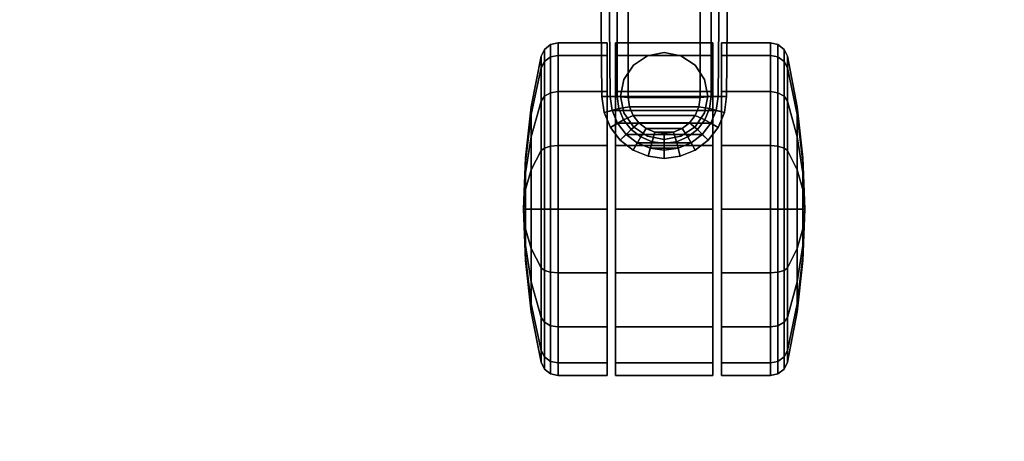
# Model space of a CAD drawing. Units: inches. Extents: x 0 to 150, y 0 to 153.
# Drawn here: x 73 to 80, y 66 to 69 of the extents above; entities that cross this region are included whole.
import ezdxf

# ---------------------------------------------------------------- set-up
doc = ezdxf.new("R2010")
doc.units = ezdxf.units.IN
doc.header["$MEASUREMENT"] = 0
for name, color, linetype in [('A-FURN', 7, 'Continuous'), ('AFUFU-2D-CH-TX', 2, 'Continuous'), ('AFUFU-2D-TB-TX', 7, 'Continuous'), ('AFUFU-3D-CH-BS-A', 2, 'Continuous'), ('AFUFU-3D-CH-CA', 2, 'Continuous'), ('AFUFU-3D-WS', 1, 'Continuous'), ('AFUFU-3D-WS-TR', 1, 'Continuous')]:
    doc.layers.add(name, color=color, linetype=linetype)
doc.styles.get("Standard").update_dxf_attribs({"font": 'arial.ttf'})

# ---------------------------------------------------------------- blocks, each defined once
blk = doc.blocks.new('THT-TOP-T7230')
at = {"layer": 'AFUFU-3D-WS'}
mesh = blk.add_polyface(dxfattribs=at)
corners = [(0.139, -16.8736, 28.5), (0.139, -12.6264, 28.5), (0.0787, -14.75, 28.5), (0.3196, -10.5097, 28.5), (0.3196, -18.9903, 28.5), (0.6199, -8.4066, 28.5), (0.6199, -21.0934, 28.5), (1.039, -6.324, 28.5), (1.039, -23.176, 28.5), (1.5756, -25.2316, 28.5), (1.5756, -4.2684, 28.5), (1.9873, -3.2524, 28.5), (1.9873, -26.2476, 28.5), (2.595, -27.1601, 28.5), (2.595, -2.3399, 28.5), (3.3738, -1.5684, 28.5), (3.3738, -27.9316, 28.5), (4.2919, -28.5307, 28.5), (4.2919, -0.9693, 28.5), (5.3118, -0.5672, 28.5), (5.3118, -28.9328, 28.5), (6.3917, -29.1215, 28.5), (6.3917, -0.3785, 28.5), (9.1752, -0.212, 28.5), (9.1752, -29.288, 28.5), (11.9618, -29.3879, 28.5), (11.9618, -0.1121, 28.5), (14.75, -0.0787, 28.5), (14.75, -29.4213, 28.5), (71.861, -12.6264, 28.5), (71.861, -16.8736, 28.5), (71.9213, -14.75, 28.5), (71.6804, -18.9903, 28.5), (71.6804, -10.5097, 28.5), (71.3801, -21.0934, 28.5), (71.3801, -8.4066, 28.5), (70.961, -23.176, 28.5), (70.961, -6.324, 28.5), (70.4244, -4.2684, 28.5), (70.4244, -25.2316, 28.5), (70.0127, -26.2476, 28.5), (70.0127, -3.2524, 28.5), (69.405, -2.3399, 28.5), (69.405, -27.1601, 28.5), (68.6262, -27.9316, 28.5), (68.6262, -1.5684, 28.5), (67.7081, -0.9693, 28.5), (67.7081, -28.5307, 28.5), (66.6882, -28.9328, 28.5), (66.6882, -0.5672, 28.5), (65.6083, -0.3785, 28.5), (65.6083, -29.1215, 28.5), (62.8248, -29.288, 28.5), (62.8248, -0.212, 28.5), (60.0382, -0.1121, 28.5), (60.0382, -29.3879, 28.5), (57.25, -29.4213, 28.5), (57.25, -0.0787, 28.5)]
mesh.append_faces([[corners[k] for k in face] for face in [(0, 1, 2, 2), (29, 30, 31, 31), (27, 28, 56, 57)]], dxfattribs={"vtx0": -1, "vtx2": -1})
mesh.append_faces([[corners[k] for k in face] for face in [(3, 1, 0, 4), (5, 3, 4, 6), (7, 5, 6, 8), (8, 9, 10, 7), (11, 10, 9, 12), (12, 13, 14, 11), (15, 14, 13, 16), (16, 17, 18, 15), (19, 18, 17, 20), (20, 21, 22, 19), (23, 22, 21, 24), (24, 25, 26, 23), (27, 26, 25, 28), (32, 30, 29, 33), (34, 32, 33, 35), (36, 34, 35, 37), (37, 38, 39, 36), (40, 39, 38, 41), (41, 42, 43, 40), (44, 43, 42, 45), (45, 46, 47, 44), (48, 47, 46, 49), (49, 50, 51, 48), (52, 51, 50, 53), (53, 54, 55, 52), (56, 55, 54, 57)]], dxfattribs={"vtx1": -1, "vtx3": -1})
mesh = blk.add_polyface(dxfattribs=at)
corners = [(71.861, -16.8736, 27.25), (71.861, -12.6264, 27.25), (71.9213, -14.75, 27.25), (71.6804, -18.9903, 27.25), (71.6804, -10.5097, 27.25), (71.3801, -21.0934, 27.25), (71.3801, -8.4066, 27.25), (70.961, -23.176, 27.25), (70.961, -6.324, 27.25), (70.4244, -25.2316, 27.25), (70.4244, -4.2684, 27.25), (70.0127, -26.2476, 27.25), (70.0127, -3.2524, 27.25), (69.405, -27.1601, 27.25), (69.405, -2.3399, 27.25), (68.6262, -27.9316, 27.25), (68.6262, -1.5684, 27.25), (67.7081, -28.5307, 27.25), (67.7081, -0.9693, 27.25), (66.6882, -28.9328, 27.25), (66.6882, -0.5672, 27.25), (65.6083, -29.1215, 27.25), (65.6083, -0.3785, 27.25), (62.8248, -29.288, 27.25), (62.8248, -0.212, 27.25), (60.0382, -29.3879, 27.25), (60.0382, -0.1121, 27.25), (57.25, -29.4213, 27.25), (57.25, -0.0787, 27.25), (0.139, -12.6264, 27.25), (0.139, -16.8736, 27.25), (0.0787, -14.75, 27.25), (0.3196, -10.5097, 27.25), (0.3196, -18.9903, 27.25), (0.6199, -8.4066, 27.25), (0.6199, -21.0934, 27.25), (1.039, -6.324, 27.25), (1.039, -23.176, 27.25), (1.5756, -4.2684, 27.25), (1.5756, -25.2316, 27.25), (1.9873, -3.2524, 27.25), (1.9873, -26.2476, 27.25), (2.595, -2.3399, 27.25), (2.595, -27.1601, 27.25), (3.3738, -1.5684, 27.25), (3.3738, -27.9316, 27.25), (4.2919, -0.9693, 27.25), (4.2919, -28.5307, 27.25), (5.3118, -0.5672, 27.25), (5.3118, -28.9328, 27.25), (6.3917, -0.3785, 27.25), (6.3917, -29.1215, 27.25), (9.1752, -0.212, 27.25), (9.1752, -29.288, 27.25), (11.9618, -0.1121, 27.25), (11.9618, -29.3879, 27.25), (14.75, -0.0787, 27.25), (14.75, -29.4213, 27.25)]
mesh.append_faces([[corners[k] for k in face] for face in [(0, 1, 2, 2), (1, 0, 3, 4), (4, 3, 5, 6), (6, 5, 7, 8), (9, 10, 8, 7), (10, 9, 11, 12), (13, 14, 12, 11), (14, 13, 15, 16), (17, 18, 16, 15), (18, 17, 19, 20), (21, 22, 20, 19), (22, 21, 23, 24), (25, 26, 24, 23), (26, 25, 27, 28), (29, 30, 31, 31), (30, 29, 32, 33), (33, 32, 34, 35), (35, 34, 36, 37), (38, 39, 37, 36), (39, 38, 40, 41), (42, 43, 41, 40), (43, 42, 44, 45), (46, 47, 45, 44), (47, 46, 48, 49), (50, 51, 49, 48), (51, 50, 52, 53), (54, 55, 53, 52), (55, 54, 56, 57)]], dxfattribs={"vtx0": -1, "vtx2": -1})
mesh.append_faces([[corners[k] for k in face] for face in [(27, 57, 56, 28)]], dxfattribs={"vtx1": -1, "vtx3": -1})
at = {"layer": 'AFUFU-3D-WS-TR'}
mesh = blk.add_polyface(dxfattribs=at)
corners = [(14.75, -0.0787, 28.5), (14.75, 0, 28.5), (11.9599, -0.0333, 28.5), (11.9618, -0.1121, 28.5), (9.1714, -0.1334, 28.5), (9.1752, -0.212, 28.5), (6.3861, -0.3, 28.5), (6.3917, -0.3785, 28.5), (5.2905, -0.4914, 28.5), (5.3118, -0.5672, 28.5), (4.2558, -0.8994, 28.5), (4.2919, -0.9693, 28.5), (3.3243, -1.5072, 28.5), (3.3738, -1.5684, 28.5), (2.5342, -2.2899, 28.5), (2.595, -2.3399, 28.5), (1.9177, -3.2156, 28.5), (1.9873, -3.2524, 28.5), (1.5, -4.2464, 28.5), (1.5756, -4.2684, 28.5), (0.9623, -6.3062, 28.5), (1.039, -6.324, 28.5), (0.5423, -8.3933, 28.5), (0.6199, -8.4066, 28.5), (0.2414, -10.5008, 28.5), (0.3196, -10.5097, 28.5), (0.0604, -12.622, 28.5), (0.139, -12.6264, 28.5), (0, -14.75, 28.5), (0.0787, -14.75, 28.5), (0.0604, -16.878, 28.5), (0.139, -16.8736, 28.5), (0.2414, -18.9992, 28.5), (0.3196, -18.9903, 28.5), (0.5423, -21.1067, 28.5), (0.6199, -21.0934, 28.5), (0.9623, -23.1938, 28.5), (1.039, -23.176, 28.5), (1.5, -25.2536, 28.5), (1.5756, -25.2316, 28.5), (1.9177, -26.2844, 28.5), (1.9873, -26.2476, 28.5), (2.5342, -27.2101, 28.5), (2.595, -27.1601, 28.5), (3.3243, -27.9928, 28.5), (3.3738, -27.9316, 28.5), (4.2558, -28.6006, 28.5), (4.2919, -28.5307, 28.5), (5.2905, -29.0086, 28.5), (5.3118, -28.9328, 28.5), (6.3861, -29.2, 28.5), (6.3917, -29.1215, 28.5), (9.1714, -29.3666, 28.5), (9.1752, -29.288, 28.5), (11.9599, -29.4667, 28.5), (11.9618, -29.3879, 28.5), (14.75, -29.5, 28.5), (14.75, -29.4213, 28.5), (57.25, -29.4213, 28.5), (57.25, -29.5, 28.5), (60.0401, -29.4667, 28.5), (60.0382, -29.3879, 28.5), (62.8286, -29.3666, 28.5), (62.8248, -29.288, 28.5), (65.6139, -29.2, 28.5), (65.6083, -29.1215, 28.5), (66.7095, -29.0086, 28.5), (66.6882, -28.9328, 28.5), (67.7442, -28.6006, 28.5), (67.7081, -28.5307, 28.5), (68.6757, -27.9928, 28.5), (68.6262, -27.9316, 28.5), (69.4658, -27.2101, 28.5), (69.405, -27.1601, 28.5), (70.0823, -26.2844, 28.5), (70.0127, -26.2476, 28.5), (70.5, -25.2536, 28.5), (70.4244, -25.2316, 28.5), (71.0377, -23.1938, 28.5), (70.961, -23.176, 28.5), (71.4577, -21.1067, 28.5), (71.3801, -21.0934, 28.5), (71.7586, -18.9992, 28.5), (71.6804, -18.9903, 28.5), (71.9396, -16.878, 28.5), (71.861, -16.8736, 28.5), (72, -14.75, 28.5), (71.9213, -14.75, 28.5), (71.9396, -12.622, 28.5), (71.861, -12.6264, 28.5), (71.7586, -10.5008, 28.5), (71.6804, -10.5097, 28.5), (71.4577, -8.3933, 28.5), (71.3801, -8.4066, 28.5), (71.0377, -6.3062, 28.5), (70.961, -6.324, 28.5), (70.5, -4.2464, 28.5), (70.4244, -4.2684, 28.5), (70.0823, -3.2156, 28.5), (70.0127, -3.2524, 28.5), (69.4658, -2.2899, 28.5), (69.405, -2.3399, 28.5), (68.6757, -1.5072, 28.5), (68.6262, -1.5684, 28.5), (67.7442, -0.8994, 28.5), (67.7081, -0.9693, 28.5), (66.7095, -0.4914, 28.5), (66.6882, -0.5672, 28.5), (65.6139, -0.3, 28.5), (65.6083, -0.3785, 28.5), (62.8286, -0.1334, 28.5), (62.8248, -0.212, 28.5), (60.0401, -0.0333, 28.5), (60.0382, -0.1121, 28.5), (57.25, 0, 28.5), (57.25, -0.0787, 28.5), (60.0401, -29.4667, 27.25), (57.25, -29.5, 27.25), (57.25, -29.4213, 27.25), (60.0382, -29.3879, 27.25), (62.8248, -29.288, 27.25), (62.8286, -29.3666, 27.25), (65.6083, -29.1215, 27.25), (65.6139, -29.2, 27.25), (66.7095, -29.0086, 27.25), (66.6882, -28.9328, 27.25), (67.7442, -28.6006, 27.25), (67.7081, -28.5307, 27.25), (68.6757, -27.9928, 27.25), (68.6262, -27.9316, 27.25), (69.4658, -27.2101, 27.25), (69.405, -27.1601, 27.25), (70.0823, -26.2844, 27.25), (70.0127, -26.2476, 27.25), (70.5, -25.2536, 27.25), (70.4244, -25.2316, 27.25), (71.0377, -23.1938, 27.25), (70.961, -23.176, 27.25), (71.4577, -21.1067, 27.25), (71.3801, -21.0934, 27.25), (71.7586, -18.9992, 27.25), (71.6804, -18.9903, 27.25), (71.9396, -16.878, 27.25), (71.861, -16.8736, 27.25), (72, -14.75, 27.25), (71.9213, -14.75, 27.25), (71.9396, -12.622, 27.25), (71.861, -12.6264, 27.25), (71.7586, -10.5008, 27.25), (71.6804, -10.5097, 27.25), (71.4577, -8.3933, 27.25), (71.3801, -8.4066, 27.25), (71.0377, -6.3062, 27.25), (70.961, -6.324, 27.25), (70.5, -4.2464, 27.25), (70.4244, -4.2684, 27.25), (70.0823, -3.2156, 27.25), (70.0127, -3.2524, 27.25), (69.4658, -2.2899, 27.25), (69.405, -2.3399, 27.25), (68.6757, -1.5072, 27.25), (68.6262, -1.5684, 27.25), (67.7442, -0.8994, 27.25), (67.7081, -0.9693, 27.25), (66.7095, -0.4914, 27.25), (66.6882, -0.5672, 27.25), (65.6139, -0.3, 27.25), (65.6083, -0.3785, 27.25), (62.8286, -0.1334, 27.25), (62.8248, -0.212, 27.25), (60.0401, -0.0333, 27.25), (60.0382, -0.1121, 27.25), (57.25, 0, 27.25), (57.25, -0.0787, 27.25), (11.9599, -0.0333, 27.25), (14.75, 0, 27.25), (14.75, -0.0787, 27.25), (11.9618, -0.1121, 27.25), (9.1752, -0.212, 27.25), (9.1714, -0.1334, 27.25), (6.3917, -0.3785, 27.25), (6.3861, -0.3, 27.25), (5.2905, -0.4914, 27.25), (5.3118, -0.5672, 27.25), (4.2558, -0.8994, 27.25), (4.2919, -0.9693, 27.25), (3.3243, -1.5072, 27.25), (3.3738, -1.5684, 27.25), (2.5342, -2.2899, 27.25), (2.595, -2.3399, 27.25), (1.9177, -3.2156, 27.25), (1.9873, -3.2524, 27.25), (1.5, -4.2464, 27.25), (1.5756, -4.2684, 27.25), (0.9623, -6.3062, 27.25), (1.039, -6.324, 27.25), (0.5423, -8.3933, 27.25), (0.6199, -8.4066, 27.25), (0.2414, -10.5008, 27.25), (0.3196, -10.5097, 27.25), (0.0604, -12.622, 27.25), (0.139, -12.6264, 27.25), (0, -14.75, 27.25), (0.0787, -14.75, 27.25), (0.0604, -16.878, 27.25), (0.139, -16.8736, 27.25), (0.2414, -18.9992, 27.25), (0.3196, -18.9903, 27.25), (0.5423, -21.1067, 27.25), (0.6199, -21.0934, 27.25), (0.9623, -23.1938, 27.25), (1.039, -23.176, 27.25), (1.5, -25.2536, 27.25), (1.5756, -25.2316, 27.25), (1.9177, -26.2844, 27.25), (1.9873, -26.2476, 27.25), (2.5342, -27.2101, 27.25), (2.595, -27.1601, 27.25), (3.3243, -27.9928, 27.25), (3.3738, -27.9316, 27.25), (4.2558, -28.6006, 27.25), (4.2919, -28.5307, 27.25), (5.2905, -29.0086, 27.25), (5.3118, -28.9328, 27.25), (6.3861, -29.2, 27.25), (6.3917, -29.1215, 27.25), (9.1714, -29.3666, 27.25), (9.1752, -29.288, 27.25), (11.9599, -29.4667, 27.25), (11.9618, -29.3879, 27.25), (14.75, -29.5, 27.25), (14.75, -29.4213, 27.25)]
mesh.append_faces([[corners[k] for k in face] for face in [(0, 1, 2, 3), (4, 5, 3, 2), (6, 7, 5, 4), (7, 6, 8, 9), (9, 8, 10, 11), (11, 10, 12, 13), (13, 12, 14, 15), (15, 14, 16, 17), (17, 16, 18, 19), (19, 18, 20, 21), (21, 20, 22, 23), (23, 22, 24, 25), (25, 24, 26, 27), (27, 26, 28, 29), (29, 28, 30, 31), (31, 30, 32, 33), (33, 32, 34, 35), (35, 34, 36, 37), (37, 36, 38, 39), (39, 38, 40, 41), (41, 40, 42, 43), (43, 42, 44, 45), (45, 44, 46, 47), (47, 46, 48, 49), (49, 48, 50, 51), (51, 50, 52, 53), (53, 52, 54, 55), (55, 54, 56, 57), (58, 59, 60, 61), (62, 63, 61, 60), (64, 65, 63, 62), (65, 64, 66, 67), (67, 66, 68, 69), (69, 68, 70, 71), (71, 70, 72, 73), (73, 72, 74, 75), (75, 74, 76, 77), (77, 76, 78, 79), (79, 78, 80, 81), (81, 80, 82, 83), (83, 82, 84, 85), (85, 84, 86, 87), (87, 86, 88, 89), (89, 88, 90, 91), (91, 90, 92, 93), (93, 92, 94, 95), (95, 94, 96, 97), (97, 96, 98, 99), (99, 98, 100, 101), (101, 100, 102, 103), (103, 102, 104, 105), (105, 104, 106, 107), (107, 106, 108, 109), (109, 108, 110, 111), (111, 110, 112, 113), (113, 112, 114, 115), (1, 0, 115, 114), (59, 58, 57, 56), (116, 117, 118, 119), (119, 120, 121, 116), (120, 122, 123, 121), (124, 123, 122, 125), (126, 124, 125, 127), (128, 126, 127, 129), (130, 128, 129, 131), (132, 130, 131, 133), (134, 132, 133, 135), (136, 134, 135, 137), (138, 136, 137, 139), (140, 138, 139, 141), (142, 140, 141, 143), (144, 142, 143, 145), (146, 144, 145, 147), (148, 146, 147, 149), (150, 148, 149, 151), (152, 150, 151, 153), (154, 152, 153, 155), (156, 154, 155, 157), (158, 156, 157, 159), (160, 158, 159, 161), (162, 160, 161, 163), (164, 162, 163, 165), (166, 164, 165, 167), (168, 166, 167, 169), (170, 168, 169, 171), (172, 170, 171, 173), (174, 175, 176, 177), (177, 178, 179, 174), (178, 180, 181, 179), (182, 181, 180, 183), (184, 182, 183, 185), (186, 184, 185, 187), (188, 186, 187, 189), (190, 188, 189, 191), (192, 190, 191, 193), (194, 192, 193, 195), (196, 194, 195, 197), (198, 196, 197, 199), (200, 198, 199, 201), (202, 200, 201, 203), (204, 202, 203, 205), (206, 204, 205, 207), (208, 206, 207, 209), (210, 208, 209, 211), (212, 210, 211, 213), (214, 212, 213, 215), (216, 214, 215, 217), (218, 216, 217, 219), (220, 218, 219, 221), (222, 220, 221, 223), (224, 222, 223, 225), (226, 224, 225, 227), (228, 226, 227, 229), (230, 228, 229, 231), (173, 176, 175, 172), (231, 118, 117, 230), (56, 54, 228, 230), (52, 226, 228, 54), (226, 52, 50, 224), (224, 50, 48, 222), (222, 48, 46, 220), (220, 46, 44, 218), (218, 44, 42, 216), (216, 42, 40, 214), (214, 40, 38, 212), (212, 38, 36, 210), (210, 36, 34, 208), (208, 34, 32, 206), (206, 32, 30, 204), (204, 30, 28, 202), (174, 2, 1, 175), (174, 179, 4, 2), (6, 4, 179, 181), (8, 6, 181, 182), (10, 8, 182, 184), (12, 10, 184, 186), (14, 12, 186, 188), (16, 14, 188, 190), (18, 16, 190, 192), (20, 18, 192, 194), (22, 20, 194, 196), (24, 22, 196, 198), (26, 24, 198, 200), (28, 26, 200, 202), (114, 112, 170, 172), (110, 168, 170, 112), (168, 110, 108, 166), (166, 108, 106, 164), (164, 106, 104, 162), (162, 104, 102, 160), (160, 102, 100, 158), (158, 100, 98, 156), (156, 98, 96, 154), (154, 96, 94, 152), (152, 94, 92, 150), (150, 92, 90, 148), (148, 90, 88, 146), (146, 88, 86, 144), (116, 60, 59, 117), (116, 121, 62, 60), (64, 62, 121, 123), (66, 64, 123, 124), (68, 66, 124, 126), (70, 68, 126, 128), (72, 70, 128, 130), (74, 72, 130, 132), (76, 74, 132, 134), (78, 76, 134, 136), (80, 78, 136, 138), (82, 80, 138, 140), (84, 82, 140, 142), (86, 84, 142, 144), (56, 230, 117, 59), (114, 172, 175, 1)]])
blk = doc.blocks.new('DT1ATY7230_THREEDVIEW_DT1ATY7230_____GROMMET_____NONE_____STRETCHER_____YES')
at = {"layer": 'A-FURN'}
blk.add_blockref('THT-TOP-T7230', (0, 0), dxfattribs=at)
blk = doc.blocks.new('3_DT1ATY7230_____XI_____XO_____GROMMET_____NONE_____STRETCHER_____YES')
at = {"layer": 'A-FURN'}
blk.add_blockref('DT1ATY7230_THREEDVIEW_DT1ATY7230_____GROMMET_____NONE_____STRETCHER_____YES', (0, 0), dxfattribs=at)
at = {"layer": 'AFUFU-2D-TB-TX'}
blk.add_attdef('CAPTG', (0, 1), '', height=2.5, dxfattribs=at)
at = {"layer": 'AFUFU-2D-TB-TX', "flags": 1}
for tag in ['CAPPN', 'CAPMG', 'CAPMC', 'CAPQT', 'CAPDH']:
    blk.add_attdef(tag, (0, 0), '', height=0.001, dxfattribs=at)
blk = doc.blocks.new('3_66WHP2SXHC')
at = {"layer": 'AFUFU-2D-CH-TX', "flags": 1}
for tag, height in [('CAPTG', 2.5), ('CAPPN', 0.001), ('CAPMG', 0.001), ('CAPMC', 0.001), ('CAPQT', 0.001), ('CAPDH', 0.001), ('CAPGC', 0.001)]:
    blk.add_attdef(tag, (0, 0), '', height=height, dxfattribs=at)
at = {"layer": 'AFUFU-3D-CH-BS-A'}
mesh = blk.add_polyface(dxfattribs=at)
corners = [(-12.6143, -4.5064, 2.5463), (-12.5964, -4.5634, 2.6113), (-12.7108, -4.5837, 2.6113), (-12.7134, -4.5239, 2.5463), (-12.6296, -4.458, 3.9467), (-12.6613, -4.3846, 4.0197), (-12.7271, -4.3968, 4.0129), (-12.7159, -4.4738, 3.9399), (-12.8033, -4.4668, 3.9336), (-12.794, -4.3915, 4.0065), (-12.8204, -3.8949, 4.0197), (-1.6514, -0.8151, 5.2112), (-1.8151, -0.3113, 5.2112), (-1.6201, -0.8875, 5.1382), (-12.8379, -3.8169, 3.9467), (-1.8324, -0.2343, 5.1382), (-0.504, -1.6875, 2.5463), (-0.4928, -1.8164, 2.5463), (-0.5526, -1.817, 2.6113), (-0.563, -1.6973, 2.6113), (0, -13.7738, 2.5463), (0, -13.8336, 2.6113), (-0.1152, -13.8185, 2.6113), (-0.0998, -13.7607, 2.5463), (-0.1929, -13.7224, 2.5463), (-0.2226, -13.7743, 2.6113), (-0.273, -13.6615, 2.5463), (-0.3151, -13.7039, 2.6113), (-0.3347, -13.5819, 2.5463), (-0.3863, -13.6121, 2.6113), (-0.4315, -13.5051, 2.6113), (-0.3738, -13.4892, 2.5463), (-0.3878, -13.3895, 2.5463), (-0.4476, -13.39, 2.6113), (0.3878, -13.3895, 2.5463), (0.3738, -13.4892, 2.5463), (0.3347, -13.5819, 2.5463), (0.0998, -13.7607, 2.5463), (-0.0872, -13.7137, 3.9214), (0, -13.7252, 3.9205), (0, -13.6537, 3.9934), (-0.0668, -13.6449, 3.9943), (-0.1685, -13.6801, 3.924), (-0.1289, -13.6191, 3.9969), (-0.2382, -13.6266, 3.9281), (-0.1822, -13.5782, 4.0011), (-0.2917, -13.557, 3.9336), (-0.223, -13.5249, 4.0065), (-0.3254, -13.476, 3.9399), (-0.2487, -13.4629, 4.0129), (-0.337, -13.389, 3.9467), (-0.2575, -13.3965, 4.0197), (0.2487, -13.4629, 4.0129), (0.2575, -13.3965, 4.0197), (0.223, -13.5249, 4.0065), (0.1822, -13.5782, 4.0011), (0.1289, -13.6191, 3.9969), (0.0668, -13.6449, 3.9943), (-0.2648, -1.8225, 5.2112), (-0.3434, -1.8151, 5.1382), (-0.3553, -1.6628, 5.1548), (-0.2781, -1.6573, 5.2278), (-1.5753, -1.03, 2.5463), (-1.5573, -1.087, 2.6113), (-1.8988, -0.0359, 2.6113), (-1.8798, -0.0926, 2.5463), (-12.854, -3.7688, 2.5463), (-12.873, -3.7121, 2.6113)]
mesh.append_faces([[corners[k] for k in face] for face in [(0, 1, 2, 3), (4, 5, 6, 7), (8, 7, 6, 9), (2, 1, 4, 7), (13, 11, 5, 4), (14, 10, 12, 15), (16, 17, 18, 19), (20, 21, 22, 23), (24, 23, 22, 25), (26, 24, 25, 27), (28, 26, 27, 29), (29, 30, 31, 28), (32, 31, 30, 33), (38, 39, 40, 41), (42, 38, 41, 43), (44, 42, 43, 45), (46, 44, 45, 47), (48, 46, 47, 49), (50, 48, 49, 51), (22, 21, 39, 38), (38, 42, 25, 22), (27, 25, 42, 44), (44, 46, 29, 27), (30, 29, 46, 48), (48, 50, 33, 30), (50, 51, 58, 59), (60, 59, 58, 61), (59, 60, 19, 18), (18, 17, 32, 33), (33, 50, 59, 18), (62, 63, 1, 0), (4, 1, 63, 13), (64, 65, 66, 67), (67, 14, 15, 64)]])
mesh.append_faces([[corners[k] for k in face] for face in [(10, 5, 11, 12), (23, 37, 20, 20), (0, 66, 65, 62)]], dxfattribs={"vtx0": -1, "vtx2": -1})
mesh.append_faces([[corners[k] for k in face] for face in [(40, 57, 41, 41)]], dxfattribs={"vtx1": -1, "vtx2": -1})
mesh.append_faces([[corners[k] for k in face] for face in [(31, 32, 34, 35), (28, 31, 35, 36), (51, 49, 52, 53), (54, 52, 49, 47), (47, 45, 55, 54), (56, 55, 45, 43)]], dxfattribs={"vtx1": -1, "vtx3": -1})
mesh = blk.add_polyface(dxfattribs=at)
corners = [(12.6143, -4.5064, 2.5463), (12.7134, -4.5239, 2.5463), (12.7108, -4.5837, 2.6113), (12.5964, -4.5634, 2.6113), (12.7159, -4.4738, 3.9399), (12.8033, -4.4668, 3.9336), (12.794, -4.3915, 4.0065), (12.7271, -4.3968, 4.0129), (12.6296, -4.458, 3.9467), (12.6613, -4.3846, 4.0197), (12.8204, -3.8949, 4.0197), (1.8151, -0.3113, 5.2112), (1.6514, -0.8151, 5.2112), (1.8324, -0.2343, 5.1382), (12.8379, -3.8169, 3.9467), (1.6201, -0.8875, 5.1382), (0.504, -1.6875, 2.5463), (0.563, -1.6973, 2.6113), (0.5526, -1.817, 2.6113), (0.4928, -1.8164, 2.5463), (0.5918, -1.5808, 2.6113), (0.5351, -1.5619, 2.5463), (0.3878, -13.3895, 2.5463), (0.4476, -13.39, 2.6113), (0.4315, -13.5051, 2.6113), (0.3738, -13.4892, 2.5463), (0.3347, -13.5819, 2.5463), (0.3863, -13.6121, 2.6113), (0.273, -13.6615, 2.5463), (0.3151, -13.7039, 2.6113), (0.1929, -13.7224, 2.5463), (0.2226, -13.7743, 2.6113), (0.1152, -13.8185, 2.6113), (0.0998, -13.7607, 2.5463), (0, -13.7738, 2.5463), (0, -13.8336, 2.6113), (-0.273, -13.6615, 2.5463), (-0.3347, -13.5819, 2.5463), (-0.1929, -13.7224, 2.5463), (-0.0998, -13.7607, 2.5463), (0.337, -13.389, 3.9467), (0.2575, -13.3965, 4.0197), (0.2487, -13.4629, 4.0129), (0.3254, -13.476, 3.9399), (0.2917, -13.557, 3.9336), (0.223, -13.5249, 4.0065), (0.1822, -13.5782, 4.0011), (0.2382, -13.6266, 3.9281), (0.1685, -13.6801, 3.924), (0.1289, -13.6191, 3.9969), (0.0668, -13.6449, 3.9943), (0.0872, -13.7137, 3.9214), (0, -13.7252, 3.9205), (0, -13.6537, 3.9934), (-0.1289, -13.6191, 3.9969), (-0.0668, -13.6449, 3.9943), (-0.2575, -13.3965, 4.0197), (0.2648, -1.8225, 5.2112), (-0.2648, -1.8225, 5.2112), (0.2781, -1.6573, 5.2278), (0.3434, -1.8151, 5.1382), (0.3553, -1.6628, 5.1548), (0.3907, -1.5141, 5.1703), (-0.3878, -13.3895, 2.5463), (-0.4928, -1.8164, 2.5463), (1.8798, -0.0926, 2.5463), (1.8988, -0.0359, 2.6113), (12.873, -3.7121, 2.6113), (12.854, -3.7688, 2.5463), (1.5573, -1.087, 2.6113), (1.5753, -1.03, 2.5463)]
mesh.append_faces([[corners[k] for k in face] for face in [(0, 1, 2, 3), (4, 5, 6, 7), (8, 4, 7, 9), (4, 8, 3, 2), (13, 11, 10, 14), (8, 9, 12, 15), (16, 17, 18, 19), (20, 17, 16, 21), (22, 23, 24, 25), (26, 25, 24, 27), (28, 26, 27, 29), (30, 28, 29, 31), (31, 32, 33, 30), (34, 33, 32, 35), (40, 41, 42, 43), (44, 43, 42, 45), (45, 46, 47, 44), (48, 47, 46, 49), (49, 50, 51, 48), (52, 51, 50, 53), (24, 23, 40, 43), (43, 44, 27, 24), (29, 27, 44, 47), (47, 48, 31, 29), (32, 31, 48, 51), (51, 52, 35, 32), (59, 57, 60, 61), (60, 57, 41, 40), (18, 17, 61, 60), (62, 61, 17, 20), (19, 18, 23, 22), (40, 23, 18, 60), (65, 66, 67, 68), (14, 67, 66, 13), (69, 70, 0, 3), (3, 8, 15, 69)]])
mesh.append_faces([[corners[k] for k in face] for face in [(9, 10, 11, 12), (56, 41, 57, 58), (22, 63, 64, 19), (68, 0, 70, 65)]], dxfattribs={"vtx0": -1, "vtx2": -1})
mesh.append_faces([[corners[k] for k in face] for face in [(36, 37, 26, 28), (28, 30, 38, 36), (39, 38, 30, 33), (54, 55, 50, 49)]], dxfattribs={"vtx1": -1, "vtx3": -1})
at = {"layer": 'AFUFU-3D-CH-CA'}
mesh = blk.add_polyface(dxfattribs=at)
corners = [(-1.01, -14.1985, 1.195), (-0.9959, -14.0574, 0.8543), (-0.9959, -14.1985, 0.8262), (-0.9537, -13.9168, 0.515), (-0.9537, -14.1985, 0.459), (-0.8836, -13.7781, 0.1802), (-0.8836, -14.1985, 0.0966), (-0.8599, -13.7594, 0.1349), (-0.8599, -14.1985, 0.0475), (-0.815, -13.7457, 0.1019), (-0.815, -14.1985, 0.0119), (-0.7619, -13.7412, 0.091), (-0.7619, -14.1985, 0), (-0.41, -13.7412, 0.091), (-0.41, -14.1985, 0), (-0.9959, -13.9377, 0.9342), (-0.9537, -13.6781, 0.6746), (-0.8836, -13.4218, 0.4183), (-0.8599, -13.3871, 0.3836), (-0.815, -13.3619, 0.3584), (-0.7619, -13.3535, 0.35), (-0.41, -13.3535, 0.35), (-0.9959, -13.8578, 1.0539), (-0.9537, -13.5185, 0.9133), (-0.8836, -13.1837, 0.7747), (-0.8599, -13.1383, 0.7559), (-0.815, -13.1054, 0.7422), (-0.7619, -13.0944, 0.7377), (-0.41, -13.0944, 0.7377), (-0.9959, -13.8297, 1.195), (-0.9537, -13.4625, 1.195), (-0.8836, -13.1001, 1.195), (-0.8599, -13.051, 1.195), (-0.815, -13.0154, 1.195), (-0.7619, -13.0035, 1.195), (-0.41, -13.0035, 1.195), (-0.9959, -13.8578, 1.3361), (-0.9537, -13.5185, 1.4767), (-0.8836, -13.1837, 1.6153), (-0.8599, -13.1383, 1.6341), (-0.815, -13.1054, 1.6478), (-0.7619, -13.0944, 1.6523), (-0.41, -13.0944, 1.6523), (-0.9959, -13.9377, 1.4558), (-0.9537, -13.6781, 1.7154), (-0.8836, -13.4218, 1.9717), (-0.8599, -13.3871, 2.0064), (-0.815, -13.3619, 2.0316), (-0.7619, -13.3535, 2.04), (-0.41, -13.3535, 2.04), (-0.9959, -14.0574, 1.5357), (-0.9537, -13.9168, 1.875), (-0.8836, -13.7781, 2.2098), (-0.8599, -13.7594, 2.2551), (-0.815, -13.7457, 2.2881), (-0.7619, -13.7412, 2.299), (-0.41, -13.7412, 2.299), (-0.9959, -14.1985, 1.5638), (-0.9537, -14.1985, 1.931), (-0.8836, -14.1985, 2.2934), (-0.8599, -14.1985, 2.3425), (-0.815, -14.1985, 2.3781), (-0.7619, -14.1985, 2.39), (-0.41, -14.1985, 2.39), (-0.9959, -14.3396, 1.5357), (-0.9537, -14.4801, 1.875), (-0.8836, -14.6188, 2.2098), (-0.8599, -14.6376, 2.2551), (-0.815, -14.6512, 2.2881), (-0.7619, -14.6558, 2.299), (-0.41, -14.6558, 2.299), (-0.9959, -14.4593, 1.4558), (-0.9537, -14.7189, 1.7154), (-0.8836, -14.9752, 1.9717), (-0.8599, -15.0099, 2.0064), (-0.815, -15.0351, 2.0316), (-0.7619, -15.0435, 2.04), (-0.41, -15.0435, 2.04), (-0.9959, -14.5392, 1.3361), (-0.9537, -14.8784, 1.4767), (-0.8836, -15.2133, 1.6153), (-0.8599, -15.2586, 1.6341), (-0.815, -15.2915, 1.6478), (-0.7619, -15.3025, 1.6523), (-0.41, -15.3025, 1.6523), (-0.9959, -14.5673, 1.195), (-0.9537, -14.9345, 1.195), (-0.8836, -15.2969, 1.195), (-0.8599, -15.346, 1.195), (-0.815, -15.3816, 1.195), (-0.7619, -15.3935, 1.195), (-0.41, -15.3935, 1.195), (-0.9959, -14.5392, 1.0539), (-0.9537, -14.8784, 0.9133), (-0.8836, -15.2133, 0.7747), (-0.8599, -15.2586, 0.7559), (-0.815, -15.2915, 0.7422), (-0.7619, -15.3025, 0.7377), (-0.41, -15.3025, 0.7377), (-0.9959, -14.4593, 0.9342), (-0.9537, -14.7189, 0.6746), (-0.8836, -14.9752, 0.4183), (-0.8599, -15.0099, 0.3836), (-0.815, -15.0351, 0.3584), (-0.7619, -15.0435, 0.35), (-0.41, -15.0435, 0.35), (-0.9959, -14.3396, 0.8543), (-0.9537, -14.4801, 0.515), (-0.8836, -14.6188, 0.1802), (-0.8599, -14.6376, 0.1349), (-0.815, -14.6512, 0.1019), (-0.7619, -14.6558, 0.091), (-0.41, -14.6558, 0.091)]
mesh.append_faces([[corners[k] for k in face] for face in [(2, 1, 3, 4), (4, 3, 5, 6), (6, 5, 7, 8), (8, 7, 9, 10), (10, 9, 11, 12), (12, 11, 13, 14), (1, 15, 16, 3), (3, 16, 17, 5), (5, 17, 18, 7), (7, 18, 19, 9), (9, 19, 20, 11), (11, 20, 21, 13), (15, 22, 23, 16), (16, 23, 24, 17), (17, 24, 25, 18), (18, 25, 26, 19), (19, 26, 27, 20), (20, 27, 28, 21), (22, 29, 30, 23), (23, 30, 31, 24), (24, 31, 32, 25), (25, 32, 33, 26), (26, 33, 34, 27), (27, 34, 35, 28), (29, 36, 37, 30), (30, 37, 38, 31), (31, 38, 39, 32), (32, 39, 40, 33), (33, 40, 41, 34), (34, 41, 42, 35), (36, 43, 44, 37), (37, 44, 45, 38), (38, 45, 46, 39), (39, 46, 47, 40), (40, 47, 48, 41), (41, 48, 49, 42), (43, 50, 51, 44), (44, 51, 52, 45), (45, 52, 53, 46), (46, 53, 54, 47), (47, 54, 55, 48), (48, 55, 56, 49), (50, 57, 58, 51), (51, 58, 59, 52), (52, 59, 60, 53), (53, 60, 61, 54), (54, 61, 62, 55), (55, 62, 63, 56), (57, 64, 65, 58), (58, 65, 66, 59), (59, 66, 67, 60), (60, 67, 68, 61), (61, 68, 69, 62), (62, 69, 70, 63), (64, 71, 72, 65), (65, 72, 73, 66), (66, 73, 74, 67), (67, 74, 75, 68), (68, 75, 76, 69), (69, 76, 77, 70), (71, 78, 79, 72), (72, 79, 80, 73), (73, 80, 81, 74), (74, 81, 82, 75), (75, 82, 83, 76), (76, 83, 84, 77), (78, 85, 86, 79), (79, 86, 87, 80), (80, 87, 88, 81), (81, 88, 89, 82), (82, 89, 90, 83), (83, 90, 91, 84), (85, 92, 93, 86), (86, 93, 94, 87), (87, 94, 95, 88), (88, 95, 96, 89), (89, 96, 97, 90), (90, 97, 98, 91), (92, 99, 100, 93), (93, 100, 101, 94), (94, 101, 102, 95), (95, 102, 103, 96), (96, 103, 104, 97), (97, 104, 105, 98), (99, 106, 107, 100), (100, 107, 108, 101), (101, 108, 109, 102), (102, 109, 110, 103), (103, 110, 111, 104), (104, 111, 112, 105), (106, 2, 4, 107), (107, 4, 6, 108), (108, 6, 8, 109), (109, 8, 10, 110), (110, 10, 12, 111), (111, 12, 14, 112)]])
mesh.append_faces([[corners[k] for k in face] for face in [(14, 98, 105, 112)]], dxfattribs={"vtx0": -1})
mesh.append_faces([[corners[k] for k in face] for face in [(91, 13, 21, 84)]], dxfattribs={"vtx0": -1, "vtx2": -1})
mesh.append_faces([[corners[k] for k in face] for face in [(14, 13, 91, 98), (21, 28, 77, 84), (28, 35, 70, 77), (35, 42, 63, 70)]], dxfattribs={"vtx1": -1, "vtx3": -1})
mesh.append_faces([[corners[k] for k in face] for face in [(0, 1, 2, 2), (0, 15, 1, 1), (0, 22, 15, 15), (0, 29, 22, 22), (0, 36, 29, 29), (0, 43, 36, 36), (0, 50, 43, 43), (0, 57, 50, 50), (0, 64, 57, 57), (0, 71, 64, 64), (0, 78, 71, 71), (0, 85, 78, 78), (0, 92, 85, 85), (0, 99, 92, 92), (0, 106, 99, 99), (0, 2, 106, 106)]], dxfattribs={"vtx2": -1})
mesh.append_faces([[corners[k] for k in face] for face in [(42, 49, 56, 63)]], dxfattribs={"vtx3": -1})
mesh = blk.add_polyface(dxfattribs=at)
corners = [(-0.35, -13.0035, 1.195), (0.35, -13.0035, 1.195), (0.35, -13.0944, 1.6523), (-0.35, -13.0944, 1.6523), (0.35, -13.3535, 2.04), (-0.35, -13.3535, 2.04), (0.35, -13.7412, 2.299), (-0.35, -13.7412, 2.299), (0.35, -14.1985, 2.39), (-0.35, -14.1985, 2.39), (0.35, -14.6558, 2.299), (-0.35, -14.6558, 2.299), (0.35, -15.0435, 2.04), (-0.35, -15.0435, 2.04), (0.35, -15.3025, 1.6523), (-0.35, -15.3025, 1.6523), (0.35, -15.3935, 1.195), (-0.35, -15.3935, 1.195), (0.35, -15.3025, 0.7377), (-0.35, -15.3025, 0.7377), (-0.35, -13.0944, 0.7377), (0.35, -13.0944, 0.7377)]
mesh.append_faces([[corners[k] for k in face] for face in [(0, 1, 2, 3), (3, 2, 4, 5), (5, 4, 6, 7), (7, 6, 8, 9), (9, 8, 10, 11), (11, 10, 12, 13), (13, 12, 14, 15), (15, 14, 16, 17), (17, 16, 18, 19), (20, 21, 1, 0), (21, 20, 19, 18)]])
mesh.append_faces([[corners[k] for k in face] for face in [(16, 1, 21, 18)]], dxfattribs={"vtx0": -1})
mesh.append_faces([[corners[k] for k in face] for face in [(11, 7, 9, 9)]], dxfattribs={"vtx0": -1, "vtx2": -1})
mesh.append_faces([[corners[k] for k in face] for face in [(20, 0, 17, 19)]], dxfattribs={"vtx1": -1})
mesh.append_faces([[corners[k] for k in face] for face in [(8, 6, 10, 10)]], dxfattribs={"vtx1": -1, "vtx2": -1})
mesh.append_faces([[corners[k] for k in face] for face in [(2, 1, 16, 14), (4, 2, 14, 12), (6, 4, 12, 10), (0, 3, 15, 17), (3, 5, 13, 15), (5, 7, 11, 13)]], dxfattribs={"vtx1": -1, "vtx3": -1})
mesh = blk.add_polyface(dxfattribs=at)
corners = [(1.01, -14.1985, 1.195), (0.9959, -14.3396, 0.8543), (0.9959, -14.1985, 0.8262), (0.9537, -14.4801, 0.515), (0.9537, -14.1985, 0.459), (0.8836, -14.6188, 0.1802), (0.8836, -14.1985, 0.0966), (0.8599, -14.6376, 0.1349), (0.8599, -14.1985, 0.0475), (0.815, -14.6512, 0.1019), (0.815, -14.1985, 0.0119), (0.7619, -14.6558, 0.091), (0.7619, -14.1985, 0), (0.41, -14.6558, 0.091), (0.41, -14.1985, 0), (0.9959, -14.4593, 0.9342), (0.9537, -14.7189, 0.6746), (0.8836, -14.9752, 0.4183), (0.8599, -15.0099, 0.3836), (0.815, -15.0351, 0.3584), (0.7619, -15.0435, 0.35), (0.41, -15.0435, 0.35), (0.9959, -14.5392, 1.0539), (0.9537, -14.8784, 0.9133), (0.8836, -15.2133, 0.7747), (0.8599, -15.2586, 0.7559), (0.815, -15.2915, 0.7422), (0.7619, -15.3025, 0.7377), (0.41, -15.3025, 0.7377), (0.9959, -14.5673, 1.195), (0.9537, -14.9345, 1.195), (0.8836, -15.2969, 1.195), (0.8599, -15.346, 1.195), (0.815, -15.3816, 1.195), (0.7619, -15.3935, 1.195), (0.41, -15.3935, 1.195), (0.9959, -14.5392, 1.3361), (0.9537, -14.8784, 1.4767), (0.8836, -15.2133, 1.6153), (0.8599, -15.2586, 1.6341), (0.815, -15.2915, 1.6478), (0.7619, -15.3025, 1.6523), (0.41, -15.3025, 1.6523), (0.9959, -14.4593, 1.4558), (0.9537, -14.7189, 1.7154), (0.8836, -14.9752, 1.9717), (0.8599, -15.0099, 2.0064), (0.815, -15.0351, 2.0316), (0.7619, -15.0435, 2.04), (0.41, -15.0435, 2.04), (0.9959, -14.3396, 1.5357), (0.9537, -14.4801, 1.875), (0.8836, -14.6188, 2.2098), (0.8599, -14.6376, 2.2551), (0.815, -14.6512, 2.2881), (0.7619, -14.6558, 2.299), (0.41, -14.6558, 2.299), (0.9959, -14.1985, 1.5638), (0.9537, -14.1985, 1.931), (0.8836, -14.1985, 2.2934), (0.8599, -14.1985, 2.3425), (0.815, -14.1985, 2.3781), (0.7619, -14.1985, 2.39), (0.41, -14.1985, 2.39), (0.9959, -14.0574, 1.5357), (0.9537, -13.9168, 1.875), (0.8836, -13.7781, 2.2098), (0.8599, -13.7594, 2.2551), (0.815, -13.7457, 2.2881), (0.7619, -13.7412, 2.299), (0.41, -13.7412, 2.299), (0.9959, -13.9377, 1.4558), (0.9537, -13.6781, 1.7154), (0.8836, -13.4218, 1.9717), (0.8599, -13.3871, 2.0064), (0.815, -13.3619, 2.0316), (0.7619, -13.3535, 2.04), (0.41, -13.3535, 2.04), (0.9959, -13.8578, 1.3361), (0.9537, -13.5185, 1.4767), (0.8836, -13.1837, 1.6153), (0.8599, -13.1383, 1.6341), (0.815, -13.1054, 1.6478), (0.7619, -13.0944, 1.6523), (0.41, -13.0944, 1.6523), (0.9959, -13.8297, 1.195), (0.9537, -13.4625, 1.195), (0.8836, -13.1001, 1.195), (0.8599, -13.051, 1.195), (0.815, -13.0154, 1.195), (0.7619, -13.0035, 1.195), (0.41, -13.0035, 1.195), (0.9959, -13.8578, 1.0539), (0.9537, -13.5185, 0.9133), (0.8836, -13.1837, 0.7747), (0.8599, -13.1383, 0.7559), (0.815, -13.1054, 0.7422), (0.7619, -13.0944, 0.7377), (0.41, -13.0944, 0.7377), (0.9959, -13.9377, 0.9342), (0.9537, -13.6781, 0.6746), (0.8836, -13.4218, 0.4183), (0.8599, -13.3871, 0.3836), (0.815, -13.3619, 0.3584), (0.7619, -13.3535, 0.35), (0.41, -13.3535, 0.35), (0.9959, -14.0574, 0.8543), (0.9537, -13.9168, 0.515), (0.8836, -13.7781, 0.1802), (0.8599, -13.7594, 0.1349), (0.815, -13.7457, 0.1019), (0.7619, -13.7412, 0.091), (0.41, -13.7412, 0.091)]
mesh.append_faces([[corners[k] for k in face] for face in [(2, 1, 3, 4), (4, 3, 5, 6), (6, 5, 7, 8), (8, 7, 9, 10), (10, 9, 11, 12), (12, 11, 13, 14), (1, 15, 16, 3), (3, 16, 17, 5), (5, 17, 18, 7), (7, 18, 19, 9), (9, 19, 20, 11), (11, 20, 21, 13), (15, 22, 23, 16), (16, 23, 24, 17), (17, 24, 25, 18), (18, 25, 26, 19), (19, 26, 27, 20), (20, 27, 28, 21), (22, 29, 30, 23), (23, 30, 31, 24), (24, 31, 32, 25), (25, 32, 33, 26), (26, 33, 34, 27), (27, 34, 35, 28), (29, 36, 37, 30), (30, 37, 38, 31), (31, 38, 39, 32), (32, 39, 40, 33), (33, 40, 41, 34), (34, 41, 42, 35), (36, 43, 44, 37), (37, 44, 45, 38), (38, 45, 46, 39), (39, 46, 47, 40), (40, 47, 48, 41), (41, 48, 49, 42), (43, 50, 51, 44), (44, 51, 52, 45), (45, 52, 53, 46), (46, 53, 54, 47), (47, 54, 55, 48), (48, 55, 56, 49), (50, 57, 58, 51), (51, 58, 59, 52), (52, 59, 60, 53), (53, 60, 61, 54), (54, 61, 62, 55), (55, 62, 63, 56), (57, 64, 65, 58), (58, 65, 66, 59), (59, 66, 67, 60), (60, 67, 68, 61), (61, 68, 69, 62), (62, 69, 70, 63), (64, 71, 72, 65), (65, 72, 73, 66), (66, 73, 74, 67), (67, 74, 75, 68), (68, 75, 76, 69), (69, 76, 77, 70), (71, 78, 79, 72), (72, 79, 80, 73), (73, 80, 81, 74), (74, 81, 82, 75), (75, 82, 83, 76), (76, 83, 84, 77), (78, 85, 86, 79), (79, 86, 87, 80), (80, 87, 88, 81), (81, 88, 89, 82), (82, 89, 90, 83), (83, 90, 91, 84), (85, 92, 93, 86), (86, 93, 94, 87), (87, 94, 95, 88), (88, 95, 96, 89), (89, 96, 97, 90), (90, 97, 98, 91), (92, 99, 100, 93), (93, 100, 101, 94), (94, 101, 102, 95), (95, 102, 103, 96), (96, 103, 104, 97), (97, 104, 105, 98), (99, 106, 107, 100), (100, 107, 108, 101), (101, 108, 109, 102), (102, 109, 110, 103), (103, 110, 111, 104), (104, 111, 112, 105), (106, 2, 4, 107), (107, 4, 6, 108), (108, 6, 8, 109), (109, 8, 10, 110), (110, 10, 12, 111), (111, 12, 14, 112)]])
mesh.append_faces([[corners[k] for k in face] for face in [(56, 21, 28, 49), (70, 14, 13, 63)]], dxfattribs={"vtx0": -1, "vtx2": -1})
mesh.append_faces([[corners[k] for k in face] for face in [(56, 63, 13, 21), (70, 77, 112, 14), (77, 84, 105, 112)]], dxfattribs={"vtx1": -1, "vtx3": -1})
mesh.append_faces([[corners[k] for k in face] for face in [(0, 1, 2, 2), (0, 15, 1, 1), (0, 22, 15, 15), (0, 29, 22, 22), (0, 36, 29, 29), (0, 43, 36, 36), (0, 50, 43, 43), (0, 57, 50, 50), (0, 64, 57, 57), (0, 71, 64, 64), (0, 78, 71, 71), (0, 85, 78, 78), (0, 92, 85, 85), (0, 99, 92, 92), (0, 106, 99, 99), (0, 2, 106, 106)]], dxfattribs={"vtx2": -1})
mesh.append_faces([[corners[k] for k in face] for face in [(28, 35, 42, 49), (84, 91, 98, 105)]], dxfattribs={"vtx3": -1})
mesh = blk.add_polyface(dxfattribs=at)
corners = [(0.3125, -13.386, 2.0639), (0.3125, -13.386, 2.6315), (0.2887, -13.2664, 2.6315), (0.2887, -13.2664, 1.9123), (0.221, -13.165, 2.6315), (0.221, -13.165, 1.7586), (0.1196, -13.0973, 2.6315), (0.1196, -13.0973, 1.6567), (0, -13.0735, 2.6315), (0, -13.0735, 1.5471), (-0.1196, -13.0973, 2.6315), (-0.1196, -13.0973, 1.6567), (-0.221, -13.165, 2.6315), (-0.221, -13.165, 1.7586), (-0.2887, -13.2664, 2.6315), (-0.2887, -13.2664, 1.9123), (-0.3125, -13.386, 2.6315), (-0.3125, -13.386, 2.0639), (-0.2887, -13.5056, 2.6315), (-0.2887, -13.5056, 2.1416), (-0.221, -13.607, 2.6315), (-0.221, -13.607, 2.2094), (-0.1196, -13.6747, 2.6315), (-0.1196, -13.6747, 2.2547), (0, -13.6985, 2.6315), (0, -13.6985, 2.2705), (0.1196, -13.6747, 2.6315), (0.1196, -13.6747, 2.2547), (0.221, -13.607, 2.6315), (0.221, -13.607, 2.2094), (0.2887, -13.5056, 2.6315), (0.2887, -13.5056, 2.1416)]
mesh.append_faces([[corners[k] for k in face] for face in [(0, 1, 2, 3), (3, 2, 4, 5), (5, 4, 6, 7), (7, 6, 8, 9), (9, 8, 10, 11), (11, 10, 12, 13), (13, 12, 14, 15), (15, 14, 16, 17), (17, 16, 18, 19), (19, 18, 20, 21), (21, 20, 22, 23), (23, 22, 24, 25), (25, 24, 26, 27), (27, 26, 28, 29), (29, 28, 30, 31), (31, 30, 1, 0)]])

msp = doc.modelspace()

# ---------------------------------------------------------------- block references
at = {"layer": 'A-FURN'}
msp.add_blockref('3_66WHP2SXHC', (77.4542, 81.4938), dxfattribs=at)
at = {"layer": 'A-FURN', "rotation": 180}
msp.add_blockref('3_DT1ATY7230_____XI_____XO_____GROMMET_____NONE_____STRETCHER_____YES', (114, 45.612), dxfattribs=at)

doc.saveas('drawing.dxf')
